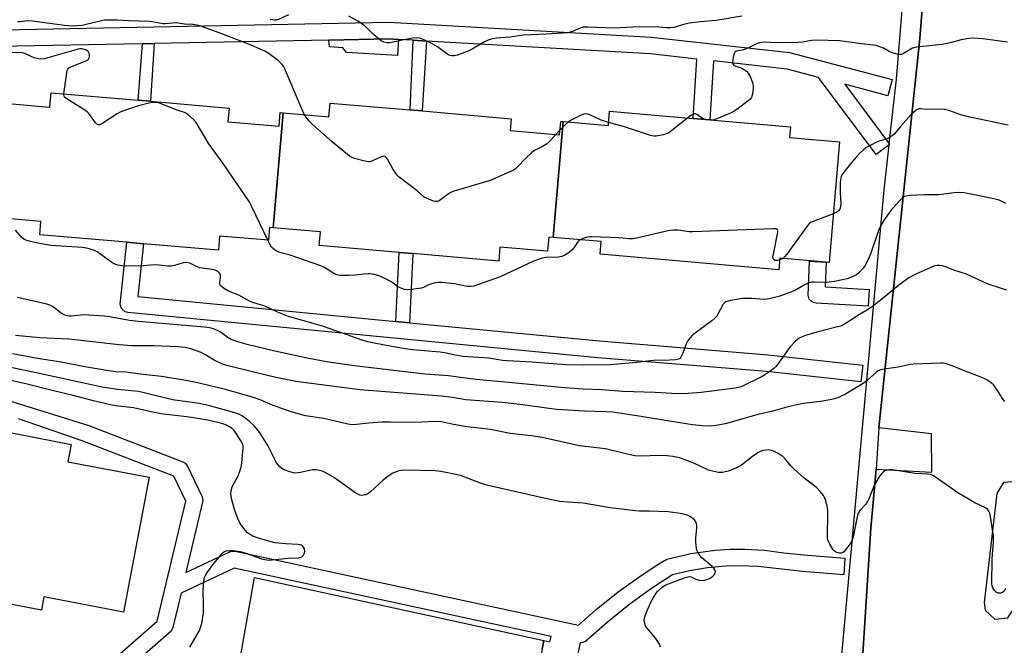
# Model space of a CAD drawing. Units: inches. Extents: x 1291763 to 1297763, y 517450 to 521450.
# Drawn here: x 1293055 to 1293408, y 518351 to 518575 of the extents above; entities that cross this region are included whole.
import ezdxf

# ---------------------------------------------------------------- set-up
doc = ezdxf.new("R2010")
doc.units = ezdxf.units.IN
doc.header["$MEASUREMENT"] = 0
for name, color, linetype in [('BLDG-Footprint', 5, 'Continuous'), ('CULTRL-Pad', 6, 'Continuous'), ('TRANS-Non Street Sidewalk', 7, 'Continuous'), ('TRANS-Parking Lot', 4, 'Continuous'), ('TRANS-Street Sidewalk', 7, 'Continuous'), ('Undefined', 1, 'Continuous')]:
    doc.layers.add(name, color=color, linetype=linetype)

msp = doc.modelspace()

# ---------------------------------------------------------------- linework, layer by layer
at = {"layer": 'BLDG-Footprint'}
for points, elevation in [([(1293149.52, 518541.89), (1293145.97, 518500.77), (1293144.62, 518500.88), (1293144.23, 518496.3), (1293126.77, 518497.81), (1293126.33, 518492.73), (1293099.59, 518495.01), (1293093.62, 518495.56), (1293062.43, 518498.25), (1293062.84, 518503.01), (1293044.98, 518504.55), (1293048.51, 518545.48), (1293066.05, 518543.96), (1293066.49, 518549.09), (1293097.69, 518546.39), (1293102.03, 518546.02), (1293130.17, 518543.59), (1293129.75, 518538.72), (1293148.04, 518537.14), (1293148.46, 518541.98)], 387.62), ([(1293249.74, 518538.75), (1293246.16, 518497.29), (1293244.53, 518497.43), (1293244.09, 518492.35), (1293227.08, 518493.82), (1293226.65, 518488.84), (1293195.85, 518491.5), (1293191.02, 518491.92), (1293162.43, 518494.38), (1293162.86, 518499.31), (1293145.97, 518500.77), (1293149.52, 518541.89), (1293165.88, 518540.48), (1293166.3, 518545.38), (1293194.92, 518542.92), (1293199.22, 518542.55), (1293231.09, 518539.8), (1293230.73, 518535.57), (1293248.42, 518534.04), (1293248.84, 518538.82)], 390.63), ([(1293246.16, 518497.29), (1293249.74, 518538.75), (1293265.86, 518537.35), (1293266.3, 518542.49), (1293296.14, 518539.91), (1293302.12, 518539.43), (1293331.03, 518536.91), (1293330.7, 518533.1), (1293348.54, 518531.56), (1293344.82, 518488.39), (1293343.85, 518488.47), (1293327.27, 518489.91), (1293326.91, 518485.75), (1293262.94, 518491.27), (1293263.33, 518495.81)], 389.45), ([(1293000.12, 518381.24), (1293010.46, 518435.36), (1293041.34, 518429.45), (1293044.18, 518428.91), (1293050.95, 518427.62), (1293054.21, 518427), (1293073.69, 518423.27), (1293072.49, 518417.05), (1293101.62, 518411.48), (1293092.4, 518363.25), (1293063.93, 518368.69), (1293063.01, 518363.91), (1293034.19, 518369.42), (1293022.9, 518371.57), (1293000.49, 518375.86), (1293001.47, 518380.98)], 375.3)]:
    msp.add_lwpolyline(points, close=True, dxfattribs=dict(at, elevation=elevation))
at = {"layer": 'CULTRL-Pad'}
msp.add_lwpolyline([(1293242.18, 518350.04), (1293221.25, 518237.92), (1293118.42, 518257.31), (1293139.26, 518375.67), (1293242.74, 518353.06)], close=True, dxfattribs=at)
at = {"layer": 'TRANS-Non Street Sidewalk'}
for points in [[(1293190.77, 518568.15), (1293190.44, 518562.46), (1293172.2, 518563.51), (1293170.9, 518565.18), (1293166.14, 518565.48), (1293165.89, 518567.93), (1293187.15, 518568.36)], [(1293200.83, 518567.57), (1293199.22, 518542.55), (1293194.92, 518542.92), (1293195.98, 518567.85)], [(1293099.23, 518566.59), (1293103.39, 518566.67), (1293102.03, 518546.02), (1293097.69, 518546.39)], [(1293194.67, 518466.8), (1293189.78, 518467.27), (1293191.02, 518491.92), (1293195.85, 518491.5)]]:
    msp.add_lwpolyline(points, close=True, dxfattribs=at)
for points in [[(1293041.89, 518441.87), (1293079.95, 518430.05), (1293113.66, 518416.99), (1293114.5, 518416.5), (1293115.28, 518415.49), (1293120.52, 518404.54), (1293120.81, 518403.12), (1293114.74, 518377.44), (1293130.38, 518384.84), (1293131.32, 518385.1), (1293132.29, 518385.06), (1293255.14, 518358.51), (1293261.53, 518364.14), (1293269.39, 518370.44), (1293277.56, 518376.36), (1293283.87, 518380.53), (1293286.78, 518382.2), (1293295.35, 518384.23), (1293304.09, 518385.44), (1293309.37, 518385.78), (1293314.67, 518385.81), (1293321.72, 518385.4), (1293328.61, 518384.47), (1293335.83, 518383.74), (1293350.48, 518382.6), (1293350.08, 518376.62), (1293335.27, 518377.77), (1293319.49, 518379.57), (1293312.88, 518379.83), (1293307.92, 518379.71), (1293301.36, 518379.11), (1293294.84, 518378.01), (1293288.8, 518376.54), (1293280.96, 518371.42), (1293273.03, 518365.67), (1293265.39, 518359.55), (1293257.67, 518352.74), (1293256.78, 518352.35), (1293255.81, 518352.26), (1293254.77, 518347.94)], [(1293056.85, 518318.38), (1293104.45, 518360.05), (1293114.65, 518402.92), (1293110.39, 518411.83), (1293077.54, 518424.56), (1293054.82, 518432.38)], [(1293242.18, 518350.04), (1293242.74, 518353.06), (1293244.96, 518352.57), (1293245.38, 518354.48), (1293132.02, 518378.97), (1293112.96, 518369.96), (1293110.06, 518357.74), (1293109.39, 518356.44), (1293060.81, 518313.86)]]:
    msp.add_lwpolyline(points, dxfattribs=at)
at = {"layer": 'TRANS-Parking Lot'}
msp.add_polyline3d([(1293354.84, 518316.45, 0), (1293359.83, 518393.32, 0), (1293361.63, 518414.35, 0), (1293381.55, 518413.3, 0), (1293381.45, 518427.01, 0), (1293362.66, 518429.19, 0), (1293377.28, 518568.48, 0), (1293385.42, 518671.46, 0)], dxfattribs=at)
msp.add_polyline3d([(1293555.2, 518399.14, 0), (1293550.89, 518399.33, 0), (1293548.28, 518395.89, 0), (1293545.91, 518381.92, 0), (1293482.94, 518385.89, 0), (1293416.56, 518391.64, 0), (1293415.18, 518405.63, 0), (1293411.83, 518409.99, 0), (1293407.3, 518409.56, 0), (1293404.84, 518405.71, 0), (1293400.38, 518366.64, 0), (1293400.72, 518363.98, 0), (1293404.14, 518360.71, 0), (1293408.84, 518361.23, 0), (1293411.47, 518365.16, 0), (1293413.74, 518380.06, 0), (1293484.29, 518374.81, 0), (1293543.59, 518372.1, 0), (1293540.33, 518358.95, 0), (1293540.66, 518355.22, 0), (1293544.26, 518352.02, 0), (1293549.03, 518352.66, 0), (1293551.67, 518356.67, 0), (1293557.47, 518394.41, 0)], close=True, dxfattribs=at)
at = {"layer": 'TRANS-Street Sidewalk'}
for points in [[(1293385.42, 518671.46), (1293377.28, 518568.48), (1293362.66, 518429.19), (1293361.63, 518414.35), (1293359.83, 518393.32), (1293354.84, 518316.45)], [(1293349.18, 518345.24), (1293364.49, 518514.29), (1293366.31, 518530.42), (1293366.35, 518530.79), (1293368.95, 518553.91), (1293372.22, 518593.24)], [(1293049.26, 518571.58), (1293187.38, 518574.36), (1293281.32, 518568.95), (1293330.7, 518563.5), (1293367.37, 518553.79), (1293365.83, 518547.99), (1293350.42, 518552.09), (1293366.35, 518530.79), (1293366.31, 518530.42), (1293361.71, 518526.98), (1293341.06, 518554.57), (1293329.82, 518557.56), (1293303.46, 518560.47), (1293302.13, 518539.43), (1293296.15, 518539.91), (1293297.49, 518561.13), (1293280.91, 518562.96), (1293200.83, 518567.57), (1293195.98, 518567.85), (1293190.77, 518568.15), (1293187.15, 518568.36), (1293165.89, 518567.93), (1293103.39, 518566.67), (1293099.23, 518566.59), (1293047.71, 518565.6)]]:
    msp.add_lwpolyline(points, dxfattribs=at)
for points in [[(1293189.78, 518467.27), (1293194.67, 518466.8), (1293262.64, 518460.26), (1293323.03, 518455.25), (1293356.86, 518451.59), (1293356.21, 518445.63), (1293322.41, 518449.29), (1293262.12, 518454.28), (1293093.97, 518470.46), (1293093.02, 518470.71), (1293091.88, 518471.62), (1293091.42, 518472.48), (1293091.25, 518473.44), (1293093.62, 518495.56), (1293099.59, 518495.01), (1293097.56, 518476.15)], [(1293359.16, 518478.71), (1293358.82, 518472.72), (1293340.17, 518473.79), (1293339.22, 518474), (1293338.38, 518474.51), (1293337.76, 518475.26), (1293337.34, 518476.65), (1293337.87, 518488.86), (1293343.85, 518488.48), (1293343.47, 518479.61)]]:
    msp.add_lwpolyline(points, close=True, dxfattribs=at)
at = {"layer": 'Undefined'}
for p, q in [((1293248.56, 518535.67, 390), (1293247.13, 518534.16, 390)), ((1293328.26, 518489.82, 388), (1293327.21, 518489.26, 388))]:
    msp.add_line(p, q, dxfattribs=at)
for points, elevation in [([(1293157.19, 518541.23), (1293156.06, 518543.6), (1293150.02, 518557.82), (1293149.6, 518558.6), (1293149.08, 518559.31), (1293147.72, 518560.58), (1293144.46, 518563.04), (1293142.94, 518563.96), (1293141.33, 518564.7), (1293138.07, 518566.07), (1293127.61, 518570.19), (1293120.02, 518572.87), (1293118.62, 518573.23), (1293117.21, 518573.48), (1293114.18, 518573.61), (1293112.1, 518573.99), (1293111.26, 518574.06), (1293107.4, 518573.69), (1293106.53, 518573.69), (1293103.29, 518574.34), (1293101.86, 518574.51), (1293094.21, 518574.75), (1293090.08, 518575.02), (1293086.82, 518575.06), (1293085.64, 518575.01), (1293084.49, 518574.86), (1293078.99, 518573.45), (1293077.6, 518573.18), (1293075.87, 518572.99), (1293074.13, 518572.94), (1293071.25, 518573.15), (1293059.87, 518574.74), (1293057.95, 518574.78), (1293055.51, 518574.49), (1293054.6, 518574.46)], 390), ([(1293151.39, 518576.9), (1293147.65, 518575.2), (1293147.13, 518575.06), (1293146.59, 518575.02), (1293144.89, 518575.34)], 392), ([(1293313.65, 518576.47), (1293304.41, 518574.91), (1293298.86, 518574.49), (1293294.9, 518573.97), (1293293.21, 518573.62), (1293289.26, 518572.44), (1293288.1, 518572.25), (1293286.94, 518572.27), (1293282.4, 518572.71), (1293274.75, 518572.55), (1293267.92, 518572.13), (1293258.52, 518572.54), (1293256.85, 518572.52), (1293255.83, 518572.24), (1293253.01, 518570.96), (1293252.2, 518570.7), (1293251.32, 518570.54), (1293243.64, 518570.02), (1293235.54, 518569.62), (1293230.64, 518568.98), (1293225.87, 518568.6), (1293223.88, 518568.28), (1293222.82, 518567.94), (1293221.59, 518567.35), (1293217.19, 518564.72), (1293215.92, 518564.05), (1293211.83, 518562.55), (1293210.75, 518562.3), (1293209.96, 518562.24), (1293209.19, 518562.35), (1293208.45, 518562.71), (1293204.7, 518565.51), (1293202.26, 518566.92), (1293200.24, 518567.94), (1293198.4, 518568.57), (1293197.27, 518568.69), (1293195.83, 518568.58), (1293192.17, 518567.92), (1293188.79, 518567.14), (1293187.66, 518566.95), (1293186.6, 518566.95), (1293185.58, 518567.12), (1293184.62, 518567.61), (1293183.27, 518568.68), (1293181.75, 518570.01), (1293179.04, 518572.65), (1293177.95, 518573.61), (1293176.25, 518574.67), (1293172.98, 518576.46)], 392), ([(1293408.7, 518567.17), (1293399.81, 518568.4), (1293396.57, 518568.6), (1293394.85, 518568.51), (1293392.08, 518568), (1293388.6, 518567), (1293385.26, 518566.37), (1293376.11, 518565.42), (1293374.74, 518564.97), (1293371.45, 518563.08), (1293370.69, 518562.81), (1293370.17, 518562.73), (1293369.06, 518562.85), (1293367.13, 518563.45), (1293366.36, 518563.81), (1293364.26, 518565.06), (1293363, 518565.56), (1293361.69, 518565.95), (1293357.36, 518566.47), (1293348.51, 518567.7), (1293340.44, 518567.88), (1293338.52, 518567.76), (1293335.33, 518567.18), (1293333.75, 518567.02), (1293325.96, 518566.95), (1293321.8, 518567.13), (1293320.75, 518567.08), (1293319.99, 518566.96), (1293319.19, 518566.71), (1293314.94, 518564.69), (1293313.72, 518564.35), (1293312.14, 518564.09), (1293311.45, 518563.84), (1293311.12, 518563.56), (1293310.87, 518563.14), (1293310.52, 518561.82), (1293310.31, 518559.9), (1293310.38, 518559.43), (1293310.61, 518559.06), (1293311.24, 518558.65), (1293313.89, 518557.73), (1293314.62, 518557.31), (1293315.29, 518556.74), (1293315.88, 518556.1), (1293316.58, 518554.87), (1293317.39, 518552.74), (1293317.67, 518551.36), (1293317.65, 518550.48), (1293317.44, 518548.7), (1293317.25, 518547.85), (1293317.03, 518547.34), (1293316.51, 518546.7), (1293315.85, 518546.14), (1293311.85, 518543.1), (1293310.88, 518542.45), (1293309.85, 518541.93), (1293305.29, 518539.99), (1293303.4, 518539.32)], 390), ([(1293070.98, 518548.7), (1293072.09, 518556.2), (1293072.28, 518557.04), (1293072.49, 518557.54), (1293072.81, 518557.94), (1293073.49, 518558.36), (1293078.72, 518560.38), (1293079.46, 518560.78), (1293079.85, 518561.12), (1293080.09, 518561.56), (1293080.2, 518562.09), (1293080.19, 518562.64), (1293080.09, 518563.17), (1293079.71, 518563.8), (1293078.93, 518564.38), (1293078.44, 518564.58), (1293077.61, 518564.74), (1293076.82, 518564.76), (1293076.11, 518564.67), (1293065.31, 518561.53), (1293064.17, 518561.24), (1293063.13, 518561.1), (1293062.03, 518561.18), (1293060.37, 518561.57), (1293059.32, 518561.99), (1293057.05, 518563.16), (1293056.3, 518563.39), (1293055.51, 518563.47), (1293052.26, 518563.31)], 388), ([(1293143.97, 518496.33), (1293138.43, 518508.05), (1293137.31, 518510.14), (1293127.99, 518523.72), (1293122.88, 518530.78), (1293118.36, 518538.45), (1293117.4, 518539.55), (1293115.45, 518541.3), (1293114.97, 518541.62), (1293114.26, 518541.95), (1293111.61, 518542.9), (1293105.28, 518545.37), (1293104.16, 518545.64), (1293103.06, 518545.6), (1293101.4, 518545.3), (1293097.81, 518544.39), (1293092, 518542.49), (1293091.2, 518542.13), (1293090.17, 518541.53), (1293084.62, 518537.97), (1293083.88, 518537.63), (1293083.4, 518537.57), (1293082.85, 518537.8), (1293082.31, 518538.33), (1293080.38, 518541.2), (1293079.44, 518542.27), (1293078.23, 518543.12), (1293071.83, 518547.03), (1293071.41, 518547.39), (1293071.11, 518547.8), (1293070.99, 518548.29), (1293070.98, 518548.7)], 388), ([(1293408.97, 518537.47), (1293395.18, 518540.35), (1293392.01, 518541.23), (1293388.1, 518542.57), (1293386.21, 518543.05), (1293383.66, 518543.21), (1293379.71, 518543.13), (1293377.68, 518543.35), (1293376.93, 518543.3), (1293376.44, 518543.13), (1293375.97, 518542.83), (1293374.21, 518541.24), (1293370.41, 518537.03), (1293368.23, 518534.42), (1293367.43, 518533.66), (1293366.3, 518532.94), (1293365.33, 518532.48), (1293362.59, 518531.69), (1293361.53, 518531.29), (1293358.24, 518529.5), (1293357.33, 518528.82), (1293355.88, 518527.42), (1293354.47, 518525.97), (1293352.99, 518524.23), (1293350.08, 518520.6), (1293349.46, 518519.69), (1293349.15, 518519.04), (1293348.89, 518518.05), (1293348.79, 518516.57), (1293348.78, 518513.29), (1293349.03, 518509.6), (1293348.92, 518508.21), (1293348.66, 518507.44), (1293348.2, 518506.82), (1293347.56, 518506.33), (1293346.32, 518505.73)], 388), ([(1293247.13, 518534.16), (1293244.76, 518531.68), (1293243.68, 518530.71), (1293242.27, 518529.81), (1293239.39, 518528.38), (1293238.44, 518527.71), (1293236.3, 518525.62), (1293233.29, 518522.45), (1293232.65, 518521.88), (1293231.94, 518521.4), (1293230.63, 518520.75), (1293223.63, 518517.66), (1293210.24, 518513.76), (1293208.97, 518513.09), (1293205.32, 518510.42), (1293204.6, 518510.14), (1293204.07, 518510.15), (1293203.25, 518510.34), (1293201.58, 518510.96), (1293199.99, 518511.73), (1293197.44, 518513.99), (1293191.03, 518518.81), (1293190.41, 518519.43), (1293189.7, 518520.37), (1293188.91, 518521.63), (1293186.88, 518525.27), (1293186.38, 518525.93), (1293185.99, 518526.23), (1293185.37, 518526.34), (1293184.63, 518526.18), (1293181.46, 518524.68), (1293180.66, 518524.41), (1293180.12, 518524.36), (1293178.73, 518524.58), (1293175.09, 518525.59), (1293174, 518525.97), (1293173.25, 518526.4), (1293167.01, 518531.51), (1293159.89, 518537.78), (1293158.71, 518539.07), (1293157.19, 518541.23)], 390), ([(1293265.96, 518538.48), (1293263.3, 518539.29), (1293259.21, 518541.19), (1293258.48, 518541.42), (1293257.75, 518541.53), (1293257, 518541.42), (1293255.94, 518540.99), (1293252.56, 518539.25), (1293251.54, 518538.59)], 390), ([(1293294.32, 518540.07), (1293288.59, 518535.55), (1293287.14, 518534.54), (1293286.35, 518534.21), (1293285.52, 518533.98), (1293282.97, 518533.51), (1293282.11, 518533.53), (1293280.97, 518533.81), (1293271.59, 518536.89), (1293265.96, 518538.48)], 390), ([(1293300.48, 518539.56), (1293299.54, 518539.91), (1293297.76, 518541.23), (1293297.08, 518541.52), (1293296.6, 518541.52), (1293296.11, 518541.34), (1293295.39, 518540.89), (1293294.32, 518540.07)], 390), ([(1293251.54, 518538.59), (1293250.46, 518537.65), (1293248.56, 518535.67)], 390), ([(1293303.4, 518539.32), (1293302.28, 518539.27), (1293300.48, 518539.56)], 390), ([(1293408.13, 518509.5), (1293405.7, 518510.59), (1293403.75, 518511.17), (1293396.25, 518512.71), (1293393.03, 518513.23), (1293391.57, 518513.37), (1293389.56, 518513.23), (1293384.14, 518512.53), (1293379.01, 518512.55), (1293373.78, 518512.3), (1293372.37, 518512.1), (1293371.88, 518511.92), (1293371.24, 518511.54), (1293370.03, 518510.42), (1293366.98, 518506.93), (1293364.53, 518503.6), (1293363.38, 518501.53), (1293362.55, 518499.74), (1293359.76, 518491.65), (1293359.21, 518490.3), (1293358.23, 518488.25), (1293357.69, 518487.26), (1293357.03, 518486.33), (1293355.51, 518484.63), (1293354.67, 518483.89), (1293353.42, 518483.28), (1293351.27, 518482.54), (1293346.72, 518481.55), (1293343.93, 518481.23), (1293339.63, 518481.32), (1293338.49, 518481.24), (1293337.67, 518481.08), (1293336.07, 518480.4), (1293333.06, 518478.54), (1293331.77, 518477.91), (1293327.16, 518476.26), (1293324.37, 518475.54), (1293322.69, 518475.23), (1293321.57, 518475.13), (1293317.04, 518475.41), (1293313.84, 518475.42), (1293309.53, 518474.76), (1293307.91, 518474.32), (1293307.52, 518474.08), (1293306.99, 518473.46), (1293305.09, 518469.86), (1293304.64, 518469.17), (1293304.01, 518468.45), (1293302.89, 518467.52), (1293296.56, 518462.79), (1293295.9, 518462.22), (1293295.1, 518461.36), (1293294.2, 518460.21), (1293293.77, 518459.46), (1293292.53, 518455.91), (1293291.76, 518454.41), (1293291.4, 518454.03), (1293291, 518453.78), (1293289.83, 518453.49), (1293287.79, 518453.36), (1293281.96, 518453.21), (1293275.84, 518452.51), (1293266.66, 518451.66), (1293257.11, 518451.57), (1293250.65, 518451.7), (1293238.55, 518452.68), (1293229.66, 518453.13), (1293227.98, 518453.31), (1293223.09, 518454.05), (1293213.92, 518454.68), (1293211.11, 518455.14), (1293207.41, 518455.96), (1293205.67, 518456.26), (1293195.8, 518457.13), (1293192.46, 518457.58), (1293185.73, 518458.72), (1293180.88, 518459.69), (1293179.75, 518459.96), (1293177.77, 518460.59), (1293172.43, 518462.42), (1293168.04, 518464.03), (1293163.98, 518465.39), (1293157.8, 518467.25), (1293151.47, 518469.04), (1293147.2, 518470.67), (1293142.91, 518472.72), (1293139.07, 518473.86), (1293137.69, 518474.38), (1293133.69, 518476.59), (1293129.98, 518478.07), (1293128.5, 518478.94), (1293127.4, 518479.75), (1293127.07, 518480.12), (1293126.9, 518480.56), (1293126.9, 518481.34), (1293127.12, 518483.01), (1293127.07, 518483.76), (1293126.92, 518484.22), (1293126.66, 518484.63), (1293126.3, 518484.98), (1293125.88, 518485.27), (1293125.17, 518485.57), (1293124.07, 518485.82), (1293119.62, 518486.47), (1293118.51, 518486.87), (1293116.1, 518488.06), (1293114.83, 518488.36), (1293113.72, 518488.22), (1293110.6, 518487.24), (1293109.46, 518487.04), (1293108.3, 518487.08), (1293105.11, 518487.41), (1293103.49, 518487.5), (1293099.54, 518487.2), (1293093.44, 518487.02), (1293092.01, 518487.1), (1293090.33, 518487.38), (1293089.27, 518487.75), (1293088.26, 518488.34), (1293083, 518492.19), (1293081.98, 518492.67), (1293080.12, 518493.27), (1293079.1, 518493.5), (1293077.69, 518493.66), (1293066.42, 518494.47), (1293061.76, 518495.25), (1293059.16, 518495.84), (1293057.47, 518496.33), (1293056.71, 518496.72), (1293055.83, 518497.46), (1293053.79, 518499.9)], 386), ([(1293346.32, 518505.73), (1293339.2, 518503.06), (1293338.42, 518502.71), (1293337.73, 518502.23), (1293336.62, 518500.9), (1293329.69, 518491.3), (1293328.93, 518490.39), (1293328.26, 518489.82)], 388), ([(1293327.21, 518489.26), (1293326.47, 518489.08), (1293325.52, 518489.08), (1293324.97, 518489.35), (1293324.78, 518489.74), (1293324.77, 518490.51), (1293324.91, 518491.37), (1293326.55, 518499.24), (1293326.55, 518499.72), (1293326.42, 518500.09), (1293326.27, 518500.2), (1293325.85, 518500.33), (1293324.74, 518500.36), (1293296.11, 518499.25), (1293294.75, 518499.29), (1293290.79, 518499.86), (1293289.08, 518499.95), (1293287.24, 518499.64), (1293275.98, 518497.02), (1293274.53, 518496.75), (1293273.06, 518496.75), (1293270.99, 518497.06), (1293269.53, 518497.16), (1293260.12, 518497.54), (1293259.25, 518497.49), (1293258.42, 518497.34), (1293256.78, 518496.87), (1293255.82, 518496.46)], 388), ([(1293255.82, 518496.46), (1293255.33, 518496.11), (1293254.94, 518495.71), (1293253.52, 518493.64), (1293252.8, 518492.77), (1293251.51, 518491.64), (1293250.28, 518490.91), (1293249.18, 518490.52), (1293248.05, 518490.26), (1293243.47, 518490.07), (1293242.14, 518489.85), (1293241.06, 518489.53), (1293238.85, 518488.65), (1293227.12, 518483.16), (1293217.77, 518479.91), (1293216.68, 518479.71), (1293215.38, 518479.71), (1293210.78, 518480.72), (1293206.43, 518481.14), (1293204.98, 518481.19), (1293203.88, 518481.05), (1293202.27, 518480.61), (1293201.49, 518480.31), (1293199.7, 518479.42), (1293198.89, 518479.15), (1293196.3, 518478.76), (1293193.98, 518478.57), (1293192.89, 518478.7), (1293191.39, 518479.25), (1293190.47, 518479.78), (1293188.38, 518481.3), (1293187.11, 518482.02), (1293184.2, 518483.41), (1293182.03, 518484.03), (1293180.66, 518484.28), (1293179.8, 518484.31), (1293178.34, 518484.18), (1293175.37, 518483.75), (1293173.14, 518483.67), (1293169.98, 518483.74), (1293169.14, 518483.86), (1293168.48, 518484.05), (1293167.26, 518484.67), (1293164.08, 518486.63), (1293163.02, 518487.14), (1293152.03, 518490.94), (1293148.29, 518491.94), (1293147.07, 518492.41), (1293146.24, 518492.93), (1293145.31, 518493.88), (1293144.69, 518494.85), (1293143.97, 518496.33)], 388), ([(1293408.38, 518478.41), (1293406.2, 518479.19), (1293401.71, 518480.57), (1293394.05, 518484.18), (1293389.47, 518485.54), (1293386.49, 518486.83), (1293385.4, 518487.19), (1293384.35, 518487.32), (1293383.56, 518487.31), (1293382.27, 518487), (1293375.9, 518484.17), (1293373.36, 518482.89), (1293369.77, 518480.24), (1293364.91, 518476.22), (1293360.34, 518472.59), (1293358.62, 518471.43), (1293355.7, 518469.78), (1293351.28, 518466.86), (1293349.74, 518465.97), (1293348.93, 518465.61), (1293347.82, 518465.26), (1293340.48, 518463.38), (1293336.39, 518462.18), (1293335.15, 518461.77), (1293334.18, 518461.29), (1293332.82, 518460.16), (1293330.75, 518458), (1293326.39, 518451.89), (1293325.67, 518450.98), (1293325.08, 518450.37), (1293323.25, 518449.05), (1293320.84, 518447.54), (1293313.35, 518443.89), (1293312.36, 518443.57), (1293311.36, 518443.36), (1293299.06, 518441.82), (1293292.85, 518441.39), (1293288.57, 518441.47), (1293282.59, 518441.85), (1293270.88, 518442.12), (1293263.62, 518442.75), (1293256.91, 518443.02), (1293250.3, 518443.51), (1293226.28, 518445.8), (1293218.52, 518446.42), (1293214.75, 518446.89), (1293208.69, 518447.79), (1293200.35, 518448.4), (1293174.96, 518451.39), (1293165, 518452.82), (1293158.12, 518454.11), (1293146.52, 518456.62), (1293136.63, 518459.01), (1293133.33, 518459.98), (1293130.87, 518460.82), (1293129.66, 518461.47), (1293127.04, 518463.38), (1293126.07, 518463.97), (1293124.55, 518464.62), (1293123.13, 518464.93), (1293121.38, 518465.16), (1293097.73, 518467.23), (1293094.48, 518467.64), (1293087.32, 518468.93), (1293085.6, 518469.16), (1293078.13, 518469.55), (1293076.96, 518469.5), (1293073.82, 518469.16), (1293072.98, 518469.16), (1293072.18, 518469.28), (1293071.41, 518469.52), (1293070.45, 518470), (1293066.93, 518472.54), (1293065.97, 518473.07), (1293064.92, 518473.46), (1293061.36, 518474.3), (1293054.4, 518475.77)], 384), ([(1293407.7, 518438.65), (1293406.84, 518439.64), (1293405.13, 518442.55), (1293403.81, 518444.42), (1293402.97, 518445.19), (1293401.27, 518446.33), (1293400.51, 518446.76), (1293399.45, 518447.23), (1293392.91, 518449.66), (1293389.27, 518451.27), (1293386.5, 518452.23), (1293385.67, 518452.34), (1293384.83, 518452.35), (1293374.97, 518452), (1293373.8, 518451.81), (1293369.53, 518450.84), (1293364.49, 518450.2), (1293363.39, 518449.98), (1293362.44, 518449.59), (1293361.77, 518449.15), (1293358.76, 518446.3), (1293357.36, 518445.25), (1293350.7, 518441.24), (1293349.22, 518440.45), (1293347.96, 518439.92), (1293346.27, 518439.47), (1293342.55, 518438.71), (1293335.85, 518437.9), (1293333.91, 518437.56), (1293329.69, 518436.54), (1293324.73, 518435.18), (1293319.83, 518434.11), (1293307.67, 518430.6), (1293304.49, 518430.04), (1293302.46, 518429.81), (1293299.49, 518429.93), (1293295.94, 518430.25), (1293287.72, 518431.52), (1293278.29, 518433.13), (1293267.41, 518434.75), (1293265.13, 518434.91), (1293257.3, 518435.16), (1293247.44, 518435.73), (1293244.57, 518436.06), (1293235.3, 518437.36), (1293227.87, 518438.22), (1293214.88, 518439.18), (1293210.14, 518440), (1293206.21, 518440.53), (1293176.91, 518442.73), (1293154.08, 518445.73), (1293146.45, 518447.35), (1293139.02, 518449.08), (1293129.82, 518451.4), (1293127.8, 518452), (1293124.84, 518453.36), (1293121.53, 518455.42), (1293120.23, 518456.1), (1293116.45, 518457.45), (1293114.49, 518457.94), (1293111.82, 518458.19), (1293103.27, 518458.5), (1293095.41, 518458.56), (1293090.83, 518458.84), (1293072.85, 518460.86), (1293062.45, 518461.38), (1293053.69, 518462.23)], 382), ([(1293408.01, 518371.67), (1293407.43, 518370.78), (1293406.9, 518370.24), (1293406.27, 518369.96), (1293405.78, 518369.96), (1293405.28, 518370.07), (1293404.57, 518370.4), (1293404.03, 518370.97), (1293403.45, 518371.91), (1293403.15, 518372.68), (1293403.03, 518373.35), (1293403.23, 518382.27), (1293403.61, 518388.36), (1293403.65, 518390.4), (1293403.58, 518391.28), (1293402.61, 518397.5), (1293402.33, 518398.62), (1293401.99, 518399.4), (1293401.47, 518400.04), (1293400.76, 518400.51), (1293397.03, 518402.37), (1293390.91, 518405.88), (1293382.92, 518411.52), (1293381.93, 518412.14), (1293381.14, 518412.45), (1293380.02, 518412.62), (1293375.65, 518412.89), (1293367.57, 518414.14), (1293366.42, 518414.14), (1293365.58, 518414.04), (1293364.82, 518413.78), (1293364.16, 518413.35), (1293363.56, 518412.72), (1293363.03, 518412.01), (1293361.42, 518409.51), (1293360.71, 518407.94), (1293359.06, 518403.74), (1293358.59, 518402.76), (1293357.96, 518401.91), (1293355.86, 518399.64), (1293355.27, 518398.68), (1293354.88, 518397.31), (1293353.42, 518390.18), (1293353.07, 518389.07), (1293352.6, 518388.01), (1293351.24, 518386.07), (1293350.07, 518384.78), (1293349.64, 518384.5), (1293349.19, 518384.35), (1293348.43, 518384.36), (1293347.89, 518384.5), (1293347.11, 518384.85), (1293346.65, 518385.17), (1293346.28, 518385.57), (1293345.11, 518387.55), (1293344.43, 518389.12), (1293344.28, 518389.94), (1293344.22, 518391.09), (1293344.42, 518397.97), (1293344.38, 518399.75), (1293344.1, 518401.17), (1293343.5, 518403.41), (1293343.22, 518404.23), (1293342.84, 518404.98), (1293341.77, 518406.31), (1293340.18, 518407.96), (1293335.93, 518411.2), (1293332.34, 518414.44), (1293331.21, 518415.62), (1293329.15, 518418.09), (1293328.33, 518418.91), (1293327.62, 518419.41), (1293326.34, 518420.13), (1293325.02, 518420.79), (1293324.21, 518421.09), (1293323.15, 518421.27), (1293322.32, 518421.24), (1293321.17, 518421.02), (1293320.34, 518420.74), (1293319.34, 518420.2), (1293317.42, 518418.94), (1293313.45, 518415.86), (1293311.68, 518414.86), (1293310.1, 518414.12), (1293308.7, 518413.67), (1293306.69, 518413.25), (1293305.33, 518413.21), (1293303.66, 518413.52), (1293301.75, 518414.08), (1293296.42, 518416.53), (1293292.69, 518418.02), (1293291.29, 518418.42), (1293288.95, 518418.88), (1293286.94, 518419.18), (1293284.46, 518419.33), (1293277.26, 518419.07), (1293275.33, 518419.18), (1293271.13, 518420.11), (1293264.87, 518421.71), (1293255.49, 518422.79), (1293242.17, 518425.69), (1293238.2, 518426.29), (1293230.75, 518427.16), (1293223.75, 518428.56), (1293215.37, 518429.52), (1293210.51, 518430.39), (1293206.2, 518431.36), (1293203.92, 518431.45), (1293198.95, 518431.18), (1293195.17, 518431.11), (1293187.93, 518431.2), (1293184.82, 518431.15), (1293180.15, 518430.82), (1293175.81, 518430.31), (1293174.43, 518430.26), (1293173.32, 518430.36), (1293172.19, 518430.56), (1293164.08, 518432.54), (1293157.52, 518433.49), (1293152.35, 518434.92), (1293148.65, 518436.19), (1293145.1, 518437.5), (1293141.34, 518439.24), (1293138.91, 518440.05), (1293129.38, 518442.72), (1293119.48, 518445.18), (1293114.66, 518446.17), (1293106, 518447.56), (1293098.34, 518448.41), (1293093.35, 518449.06), (1293089.69, 518449.26), (1293087.08, 518449.55), (1293078.57, 518450.96), (1293070.07, 518452.66), (1293061.58, 518454.03), (1293052.72, 518455.64)], 380), ([(1293284.5, 518350.73), (1293284.11, 518351.77), (1293282.82, 518353.75), (1293279.64, 518357.58), (1293279.2, 518358.31), (1293278.88, 518359.11), (1293278.7, 518360.2), (1293278.87, 518361.52), (1293279.5, 518363.19), (1293281.21, 518366.98), (1293282.65, 518369.49), (1293283.48, 518370.64), (1293285.11, 518372.13), (1293286.48, 518372.96), (1293293.1, 518375.51), (1293293.93, 518375.78), (1293294.75, 518375.95), (1293295.55, 518375.85), (1293297.15, 518375.07), (1293298.5, 518374.67), (1293299.6, 518374.52), (1293300.43, 518374.62), (1293302.06, 518375.26), (1293303.03, 518375.89), (1293303.61, 518376.49), (1293303.91, 518376.93), (1293304.1, 518377.35), (1293304.17, 518377.74), (1293304.02, 518378.37), (1293303.61, 518378.98), (1293303, 518379.57), (1293299.26, 518382.67), (1293298.59, 518383.49), (1293297.86, 518384.68), (1293297.54, 518385.45), (1293297.41, 518385.99), (1293297.2, 518388.28), (1293297.21, 518389.72), (1293297.54, 518393.45), (1293297.54, 518394.29), (1293297.45, 518394.82), (1293297.05, 518395.74), (1293296.51, 518396.37), (1293295.17, 518397.41), (1293294.03, 518397.96), (1293292.39, 518398.35), (1293287.26, 518399.09), (1293280.52, 518399.33), (1293276.97, 518399.37), (1293275.57, 518399.48), (1293266.53, 518400.58), (1293256.89, 518402.25), (1293251.46, 518402.52), (1293248.55, 518402.84), (1293244.92, 518403.58), (1293222.91, 518408.5), (1293220.07, 518409.37), (1293212.97, 518412.08), (1293205.97, 518413.54), (1293203.93, 518413.85), (1293192.89, 518414.01), (1293191.56, 518413.91), (1293190.58, 518413.67), (1293188.52, 518412.79), (1293186.65, 518411.58), (1293185.32, 518410.46), (1293180.75, 518406.3), (1293179.84, 518405.59), (1293179.07, 518405.22), (1293178.25, 518405.03), (1293177.72, 518405.02), (1293176.99, 518405.14), (1293176.27, 518405.39), (1293175.5, 518405.82), (1293168.73, 518410.67), (1293167.28, 518411.63), (1293164.6, 518413.23), (1293163.56, 518413.67), (1293161.31, 518414.1), (1293159.98, 518414.15), (1293155.71, 518413.18), (1293154.01, 518413), (1293153.19, 518413.12), (1293151.55, 518413.55), (1293150.2, 518413.99), (1293149.45, 518414.35), (1293148.36, 518415.26), (1293147.05, 518416.79), (1293146.36, 518418.04), (1293144.9, 518421.18), (1293143.99, 518422.86), (1293141.69, 518426.68), (1293140.55, 518428.27), (1293139.12, 518429.95), (1293137.32, 518431.59), (1293134.99, 518433.35), (1293133.62, 518434.1), (1293132.25, 518434.54), (1293122.85, 518437.11), (1293119.51, 518437.9), (1293117.79, 518438.18), (1293109.89, 518439.2), (1293099.74, 518441.71), (1293097.79, 518442.12), (1293090.29, 518442.9), (1293084.81, 518443.68), (1293061.76, 518448.79), (1293052.09, 518450.79)], 378), ([(1293116.13, 518350.64), (1293119.53, 518356.66), (1293119.98, 518357.75), (1293120.36, 518359.15), (1293120.8, 518361.44), (1293120.97, 518362.85), (1293121.06, 518365.9), (1293120.92, 518371.12), (1293121.17, 518374.34), (1293121.4, 518375.61), (1293121.69, 518376.36), (1293122.46, 518377.58), (1293124.71, 518380.63), (1293126.57, 518382.95), (1293127.52, 518384.08), (1293128.15, 518384.68), (1293128.56, 518384.95), (1293129.2, 518385.19), (1293130.3, 518385.32), (1293131.66, 518385.32), (1293134.18, 518384.9), (1293136.13, 518384.34), (1293141.77, 518382.27), (1293142.91, 518382.01), (1293144.39, 518381.87), (1293151.31, 518382.5), (1293154.87, 518382.68), (1293155.43, 518382.77), (1293156.22, 518383.07), (1293156.81, 518383.59), (1293157.13, 518384.31), (1293157.26, 518385.11), (1293157.16, 518385.86), (1293156.84, 518386.53), (1293156.27, 518387.02), (1293155.55, 518387.32), (1293154.75, 518387.43), (1293150.38, 518387.67), (1293146.57, 518388.07), (1293141.09, 518389.59), (1293138.67, 518390.46), (1293137.42, 518391.08), (1293136.78, 518391.6), (1293135.49, 518393.11), (1293134.13, 518394.95), (1293133.26, 518396.74), (1293132.06, 518399.98), (1293130.97, 518403.9), (1293130.78, 518405.62), (1293130.92, 518406.71), (1293131.32, 518408.03), (1293133.37, 518412.05), (1293134.01, 518413.67), (1293134.44, 518415.06), (1293134.7, 518416.5), (1293135.14, 518420.81), (1293135.21, 518421.94), (1293135.16, 518422.77), (1293134.89, 518423.64), (1293134.26, 518424.82), (1293132.82, 518427.08), (1293131.95, 518428.21), (1293131.22, 518428.89), (1293130.36, 518429.49), (1293129.19, 518430.12), (1293127.87, 518430.64), (1293126.17, 518431.09), (1293122.4, 518431.89), (1293117.38, 518432.8), (1293115.01, 518433.16), (1293106.75, 518434.08), (1293103.38, 518434.69), (1293096, 518436.31), (1293089.65, 518437.03), (1293087.79, 518437.35), (1293081.65, 518438.84), (1293074.36, 518440.79), (1293067.35, 518442.4), (1293057.97, 518444.85), (1293049.94, 518446.54)], 376)]:
    msp.add_lwpolyline(points, dxfattribs=dict(at, elevation=elevation))

doc.saveas('drawing.dxf')
